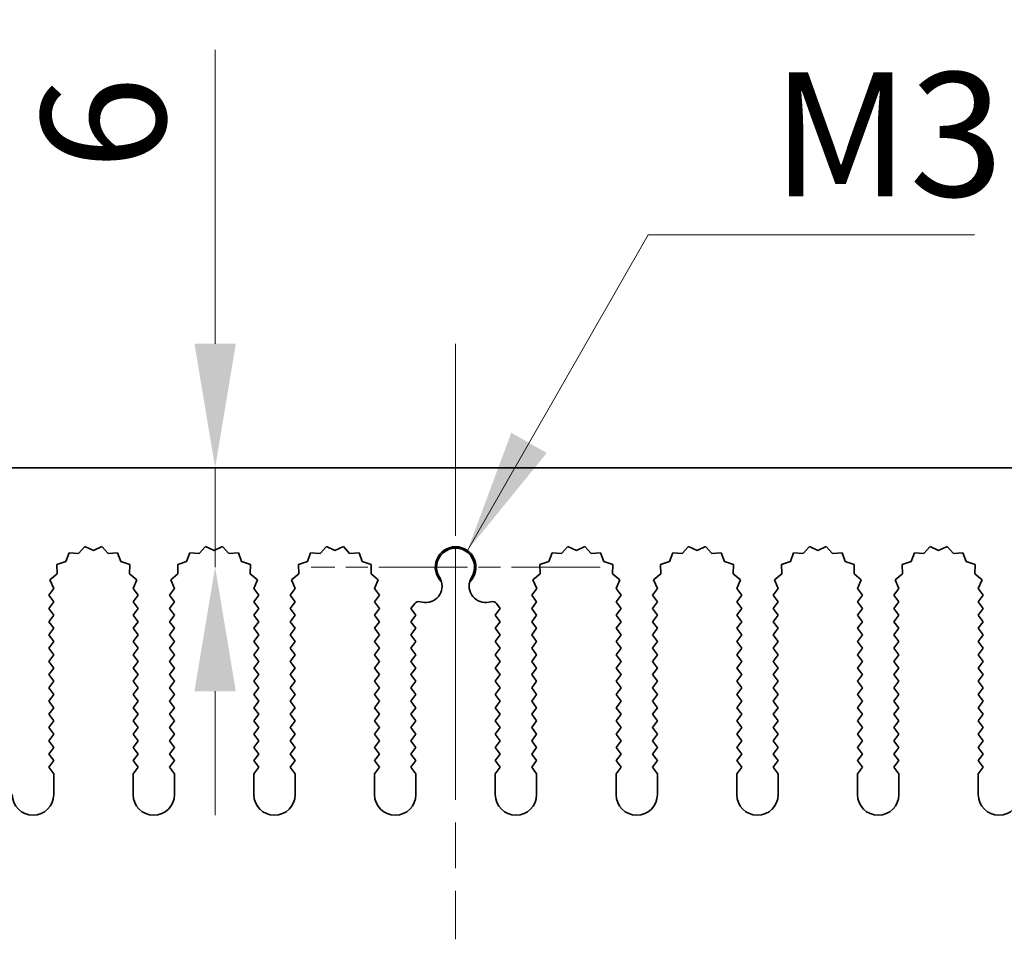
# Model space of a CAD drawing. Units: millimetres. Extents: x 0 to 7664, y 0 to 1405.
# Drawn here: x 3684 to 3743, y 732 to 787 of the extents above; entities that cross this region are included whole.
import ezdxf

# ---------------------------------------------------------------- set-up
doc = ezdxf.new("R2010")
doc.units = ezdxf.units.MM
doc.header["$LTSCALE"] = 3.5
doc.linetypes.add('CHAIN', pattern=[0.3543, 0.2362, -0.0295, 0.0591, -0.0295])
doc.layers.get('Defpoints').update_dxf_attribs({"lineweight": 25})
for name, color, linetype, lineweight in [('Center Mark (ISO)', 131, 'Continuous', 18), ('Centerline (ISO)', 131, 'Continuous', 18), ('Dimension (ISO)', 7, 'Continuous', 18), ('Dimension (ISO) @ 1', 7, 'Continuous', 18), ('Symbol (ISO)', 7, 'Continuous', 18), ('Symbol (ISO) @ 1', 7, 'Continuous', 18), ('Visible (ISO)', 7, 'Continuous', 35)]:
    doc.layers.add(name, color=color, linetype=linetype, lineweight=lineweight)
doc.styles.add('Note Text (TK)', font='MS PGothic.ttf')
doc.dimstyles.new('Default - Method 1b (TK)', dxfattribs={"dimscale": 3.5, "dimtxt": 2.5, "dimasz": 2.5, "dimexe": 1, "dimexo": 1.5, "dimgap": 1, "dimtad": 1, "dimtoh": 1, "dimrnd": 1e-08, "dimdsep": 46, "dimtxsty": 'Note Text (TK)', "dimcen": 0.09, "dimdle": 5, "dimclrd": 100, "dimclre": 100, "dimclrt": 7, "dimadec": 1, "dimazin": 1, "dimtfac": 1, "dimtmove": 0, "dimatfit": 3, "dimfxl": 1, "dimtolj": 1, "dimlwd": -1, "dimlwe": -1, "dimarcsym": 0})
doc.dimstyles.new('Default - Method 1b (TK)$7', dxfattribs={"dimscale": 3.5, "dimtxt": 2.5, "dimasz": 2.5, "dimexe": 1, "dimexo": 1.5, "dimgap": 1, "dimtad": 1, "dimtoh": 1, "dimrnd": 1e-08, "dimdsep": 46, "dimtxsty": 'Note Text (TK)', "dimcen": 0.09, "dimdle": 5, "dimclrd": 100, "dimclre": 100, "dimclrt": 7, "dimadec": 1, "dimazin": 1, "dimtfac": 1, "dimtmove": 0, "dimatfit": 3, "dimfxl": 1, "dimtolj": 1, "dimlwd": -1, "dimlwe": -1, "dimarcsym": 0})

# ---------------------------------------------------------------- blocks, each defined once
blk = doc.blocks.new('*D45')
at = {"layer": 'Defpoints', "color": 0}
for p in [(3695.465, 760.316), (3695.465, 760.316), (3710.004, 754.316)]:
    blk.add_point(p, dxfattribs=at)
at = {"layer": 'Dimension (ISO)', "color": 100}
for p, q in [((3695.465, 767.816), (3695.465, 785.578)), ((3695.465, 754.316), (3695.465, 760.316)), ((3695.465, 746.816), (3695.465, 739.316))]:
    blk.add_line(p, q, dxfattribs=at)
for points in [[(3694.215, 767.816), (3696.715, 767.816), (3695.465, 760.316)], [(3694.215, 746.816), (3696.715, 746.816), (3695.465, 754.316)]]:
    blk.add_solid(points, dxfattribs=at)
at = {"layer": 'Dimension (ISO)', "color": 7, "insert": (3688.715, 778.316), "char_height": 7.5, "attachment_point": 4, "rotation": 90, "style": 'Note Text (TK)'}
blk.add_mtext('\\A1;6', dxfattribs=at)
blk = doc.blocks.new('_DotSmall')
at = {"color": 0, "linetype": 'ByBlock', "const_width": 0.5}
blk.add_lwpolyline([(-0.0625, 0, 1), (0.0625, 0, 1)], format="xyb", close=True, dxfattribs=at)
blk = doc.blocks.new('*D50')
at = {"layer": 'Defpoints', "color": 0}
for p in [(3800.004, 796.316), (3620.004, 760.316), (3800.004, 760.316)]:
    blk.add_point(p, dxfattribs=at)
at = {"layer": 'Dimension (ISO)', "color": 100}
for p, q in [((3620.004, 764.816), (3620.004, 799.316)), ((3800.004, 764.816), (3800.004, 799.316)), ((3620.004, 796.316), (3800.004, 796.316))]:
    blk.add_line(p, q, dxfattribs=at)
at = {"layer": 'Dimension (ISO)', "color": 100, "xscale": 7.5, "yscale": 7.5, "zscale": 7.5, "rotation": 180}
blk.add_blockref('_DotSmall', (3620.004, 796.316), dxfattribs=at)
at = {"layer": 'Dimension (ISO)', "color": 100, "xscale": 7.5, "yscale": 7.5, "zscale": 7.5}
blk.add_blockref('_DotSmall', (3800.004, 796.316), dxfattribs=at)
at = {"layer": 'Dimension (ISO)', "color": 7, "insert": (3702.619, 803.066), "char_height": 7.5, "attachment_point": 4, "style": 'Note Text (TK)'}
blk.add_mtext('\\A1;180', dxfattribs=at)

msp = doc.modelspace()

# ---------------------------------------------------------------- linework, layer by layer
at = {"layer": 'Center Mark (ISO)', "linetype": 'CHAIN', "ltscale": 6.011347}
msp.add_line((3710.0038, 763.046), (3710.0038, 746.8165), dxfattribs=at)
at = {"layer": 'Center Mark (ISO)', "linetype": 'CHAIN', "ltscale": 6.466757}
msp.add_line((3718.7333, 754.3165), (3701.2743, 754.3165), dxfattribs=at)
at = {"layer": 'Centerline (ISO)', "linetype": 'CHAIN', "ltscale": 13.334389}
msp.add_line((3710.0038, 767.8165), (3710.0038, 731.8165), dxfattribs=at)
at = {"layer": 'Visible (ISO)'}
for p, q in [((3620.0038, 760.3165), (3800.0038, 760.3165)), ((3687.5913, 755.5674), (3687.2092, 755.1435)), ((3688.1038, 755.3165), (3687.5913, 755.5674)), ((3688.6164, 755.5674), (3688.1038, 755.3165)), ((3688.9984, 755.1435), (3688.6164, 755.5674)), ((3694.8913, 755.5674), (3694.5092, 755.1435)), ((3695.4038, 755.3165), (3694.8913, 755.5674)), ((3695.9164, 755.5674), (3695.4038, 755.3165)), ((3696.2984, 755.1435), (3695.9164, 755.5674)), ((3702.1913, 755.5674), (3701.8092, 755.1435)), ((3702.7038, 755.3165), (3702.1913, 755.5674)), ((3703.2164, 755.5674), (3702.7038, 755.3165)), ((3703.5984, 755.1435), (3703.2164, 755.5674)), ((3716.7913, 755.5674), (3716.4092, 755.1435)), ((3717.3038, 755.3165), (3716.7913, 755.5674)), ((3717.8164, 755.5674), (3717.3038, 755.3165)), ((3718.1984, 755.1435), (3717.8164, 755.5674)), ((3724.0913, 755.5674), (3723.7092, 755.1435)), ((3724.6038, 755.3165), (3724.0913, 755.5674)), ((3725.1164, 755.5674), (3724.6038, 755.3165)), ((3725.4984, 755.1435), (3725.1164, 755.5674)), ((3731.3913, 755.5674), (3731.0092, 755.1435)), ((3731.9038, 755.3165), (3731.3913, 755.5674)), ((3732.4164, 755.5674), (3731.9038, 755.3165)), ((3732.7984, 755.1435), (3732.4164, 755.5674)), ((3738.6913, 755.5674), (3738.3092, 755.1435)), ((3739.2038, 755.3165), (3738.6913, 755.5674)), ((3739.7164, 755.5674), (3739.2038, 755.3165)), ((3740.0984, 755.1435), (3739.7164, 755.5674)), ((3686.6401, 755.1853), (3686.4436, 754.6496)), ((3687.2092, 755.1435), (3686.6401, 755.1853)), ((3689.5676, 755.1853), (3688.9984, 755.1435)), ((3689.7641, 754.6496), (3689.5676, 755.1853)), ((3693.9401, 755.1853), (3693.7436, 754.6496)), ((3694.5092, 755.1435), (3693.9401, 755.1853)), ((3696.8676, 755.1853), (3696.2984, 755.1435)), ((3697.0641, 754.6496), (3696.8676, 755.1853)), ((3701.2401, 755.1853), (3701.0436, 754.6496)), ((3701.8092, 755.1435), (3701.2401, 755.1853)), ((3704.1676, 755.1853), (3703.5984, 755.1435)), ((3704.3641, 754.6496), (3704.1676, 755.1853)), ((3715.8401, 755.1853), (3715.6436, 754.6496)), ((3716.4092, 755.1435), (3715.8401, 755.1853)), ((3718.7676, 755.1853), (3718.1984, 755.1435)), ((3718.9641, 754.6496), (3718.7676, 755.1853)), ((3723.1401, 755.1853), (3722.9436, 754.6496)), ((3723.7092, 755.1435), (3723.1401, 755.1853)), ((3726.0676, 755.1853), (3725.4984, 755.1435)), ((3726.2641, 754.6496), (3726.0676, 755.1853)), ((3730.4401, 755.1853), (3730.2436, 754.6496)), ((3731.0092, 755.1435), (3730.4401, 755.1853)), ((3733.3676, 755.1853), (3732.7984, 755.1435)), ((3733.5641, 754.6496), (3733.3676, 755.1853)), ((3737.7401, 755.1853), (3737.5436, 754.6496)), ((3738.3092, 755.1435), (3737.7401, 755.1853)), ((3740.6676, 755.1853), (3740.0984, 755.1435)), ((3740.8641, 754.6496), (3740.6676, 755.1853)), ((3686.4436, 754.6496), (3685.8999, 754.4762)), ((3685.8999, 754.4762), (3685.9172, 753.9058)), ((3690.3078, 754.4762), (3689.7641, 754.6496)), ((3690.2904, 753.9058), (3690.3078, 754.4762)), ((3693.7436, 754.6496), (3693.1999, 754.4762)), ((3693.1999, 754.4762), (3693.2172, 753.9058)), ((3697.6078, 754.4762), (3697.0641, 754.6496)), ((3697.5904, 753.9058), (3697.6078, 754.4762)), ((3701.0436, 754.6496), (3700.4999, 754.4762)), ((3700.4999, 754.4762), (3700.5172, 753.9058)), ((3704.9078, 754.4762), (3704.3641, 754.6496)), ((3704.8904, 753.9058), (3704.9078, 754.4762)), ((3715.6436, 754.6496), (3715.0999, 754.4762)), ((3715.0999, 754.4762), (3715.1172, 753.9058)), ((3719.5078, 754.4762), (3718.9641, 754.6496)), ((3719.4904, 753.9058), (3719.5078, 754.4762)), ((3722.9436, 754.6496), (3722.3999, 754.4762)), ((3722.3999, 754.4762), (3722.4172, 753.9058)), ((3726.8078, 754.4762), (3726.2641, 754.6496)), ((3726.7904, 753.9058), (3726.8078, 754.4762)), ((3730.2436, 754.6496), (3729.6999, 754.4762)), ((3729.6999, 754.4762), (3729.7172, 753.9058)), ((3734.1078, 754.4762), (3733.5641, 754.6496)), ((3734.0904, 753.9058), (3734.1078, 754.4762)), ((3737.5436, 754.6496), (3736.9999, 754.4762)), ((3736.9999, 754.4762), (3737.0172, 753.9058)), ((3741.4078, 754.4762), (3740.8641, 754.6496)), ((3741.3904, 753.9058), (3741.4078, 754.4762)), ((3685.9172, 753.9058), (3685.4773, 753.5423)), ((3690.7303, 753.5423), (3690.2904, 753.9058)), ((3693.2172, 753.9058), (3692.7773, 753.5423)), ((3698.0303, 753.5423), (3697.5904, 753.9058)), ((3700.5172, 753.9058), (3700.0773, 753.5423)), ((3705.3303, 753.5423), (3704.8904, 753.9058)), ((3715.1172, 753.9058), (3714.6773, 753.5423)), ((3719.9303, 753.5423), (3719.4904, 753.9058)), ((3722.4172, 753.9058), (3721.9773, 753.5423)), ((3727.2303, 753.5423), (3726.7904, 753.9058)), ((3729.7172, 753.9058), (3729.2773, 753.5423)), ((3734.5303, 753.5423), (3734.0904, 753.9058)), ((3737.0172, 753.9058), (3736.5773, 753.5423)), ((3741.8303, 753.5423), (3741.3904, 753.9058)), ((3685.4773, 753.5423), (3685.706, 753.0194)), ((3690.5016, 753.0194), (3690.7303, 753.5423)), ((3692.7773, 753.5423), (3693.006, 753.0194)), ((3697.8016, 753.0194), (3698.0303, 753.5423)), ((3700.0773, 753.5423), (3700.306, 753.0194)), ((3705.1016, 753.0194), (3705.3303, 753.5423)), ((3714.6773, 753.5423), (3714.906, 753.0194)), ((3719.7016, 753.0194), (3719.9303, 753.5423)), ((3721.9773, 753.5423), (3722.206, 753.0194)), ((3727.0016, 753.0194), (3727.2303, 753.5423)), ((3729.2773, 753.5423), (3729.506, 753.0194)), ((3734.3016, 753.0194), (3734.5303, 753.5423)), ((3736.5773, 753.5423), (3736.806, 753.0194)), ((3741.6016, 753.0194), (3741.8303, 753.5423)), ((3685.706, 753.0194), (3685.4038, 752.6165)), ((3685.4038, 752.6165), (3685.7038, 752.2165)), ((3690.8038, 752.6165), (3690.5016, 753.0194)), ((3690.5038, 752.2165), (3690.8038, 752.6165)), ((3693.006, 753.0194), (3692.7038, 752.6165)), ((3692.7038, 752.6165), (3693.0038, 752.2165)), ((3698.1038, 752.6165), (3697.8016, 753.0194)), ((3697.8038, 752.2165), (3698.1038, 752.6165)), ((3700.306, 753.0194), (3700.0038, 752.6165)), ((3700.0038, 752.6165), (3700.3038, 752.2165)), ((3705.4038, 752.6165), (3705.1016, 753.0194)), ((3705.1038, 752.2165), (3705.4038, 752.6165)), ((3714.906, 753.0194), (3714.6038, 752.6165)), ((3714.6038, 752.6165), (3714.9038, 752.2165)), ((3720.0038, 752.6165), (3719.7016, 753.0194)), ((3719.7038, 752.2165), (3720.0038, 752.6165)), ((3722.206, 753.0194), (3721.9038, 752.6165)), ((3721.9038, 752.6165), (3722.2038, 752.2165)), ((3727.3038, 752.6165), (3727.0016, 753.0194)), ((3727.0038, 752.2165), (3727.3038, 752.6165)), ((3729.506, 753.0194), (3729.2038, 752.6165)), ((3729.2038, 752.6165), (3729.5038, 752.2165)), ((3734.6038, 752.6165), (3734.3016, 753.0194)), ((3734.3038, 752.2165), (3734.6038, 752.6165)), ((3736.806, 753.0194), (3736.5038, 752.6165)), ((3736.5038, 752.6165), (3736.8038, 752.2165)), ((3741.9038, 752.6165), (3741.6016, 753.0194)), ((3741.6038, 752.2165), (3741.9038, 752.6165)), ((3685.7038, 752.2165), (3685.4038, 751.8165)), ((3690.8038, 751.8165), (3690.5038, 752.2165)), ((3693.0038, 752.2165), (3692.7038, 751.8165)), ((3698.1038, 751.8165), (3697.8038, 752.2165)), ((3700.3038, 752.2165), (3700.0038, 751.8165)), ((3705.4038, 751.8165), (3705.1038, 752.2165)), ((3707.5301, 752.1182), (3707.3038, 751.8165)), ((3712.7038, 751.8165), (3712.4776, 752.1182)), ((3714.9038, 752.2165), (3714.6038, 751.8165)), ((3720.0038, 751.8165), (3719.7038, 752.2165)), ((3722.2038, 752.2165), (3721.9038, 751.8165)), ((3727.3038, 751.8165), (3727.0038, 752.2165)), ((3729.5038, 752.2165), (3729.2038, 751.8165)), ((3734.6038, 751.8165), (3734.3038, 752.2165)), ((3736.8038, 752.2165), (3736.5038, 751.8165)), ((3741.9038, 751.8165), (3741.6038, 752.2165)), ((3685.4038, 751.8165), (3685.7038, 751.4165)), ((3685.7038, 751.4165), (3685.4038, 751.0165)), ((3690.5038, 751.4165), (3690.8038, 751.8165)), ((3690.8038, 751.0165), (3690.5038, 751.4165)), ((3692.7038, 751.8165), (3693.0038, 751.4165)), ((3693.0038, 751.4165), (3692.7038, 751.0165)), ((3697.8038, 751.4165), (3698.1038, 751.8165)), ((3698.1038, 751.0165), (3697.8038, 751.4165)), ((3700.0038, 751.8165), (3700.3038, 751.4165)), ((3700.3038, 751.4165), (3700.0038, 751.0165)), ((3705.1038, 751.4165), (3705.4038, 751.8165)), ((3705.4038, 751.0165), (3705.1038, 751.4165)), ((3707.3038, 751.8165), (3707.6038, 751.4165)), ((3707.6038, 751.4165), (3707.3038, 751.0165)), ((3712.4038, 751.4165), (3712.7038, 751.8165)), ((3712.7038, 751.0165), (3712.4038, 751.4165)), ((3714.6038, 751.8165), (3714.9038, 751.4165)), ((3714.9038, 751.4165), (3714.6038, 751.0165)), ((3719.7038, 751.4165), (3720.0038, 751.8165)), ((3720.0038, 751.0165), (3719.7038, 751.4165)), ((3721.9038, 751.8165), (3722.2038, 751.4165)), ((3722.2038, 751.4165), (3721.9038, 751.0165)), ((3727.0038, 751.4165), (3727.3038, 751.8165)), ((3727.3038, 751.0165), (3727.0038, 751.4165)), ((3729.2038, 751.8165), (3729.5038, 751.4165)), ((3729.5038, 751.4165), (3729.2038, 751.0165)), ((3734.3038, 751.4165), (3734.6038, 751.8165)), ((3734.6038, 751.0165), (3734.3038, 751.4165)), ((3736.5038, 751.8165), (3736.8038, 751.4165)), ((3736.8038, 751.4165), (3736.5038, 751.0165)), ((3741.6038, 751.4165), (3741.9038, 751.8165)), ((3741.9038, 751.0165), (3741.6038, 751.4165)), ((3685.4038, 751.0165), (3685.7038, 750.6165)), ((3690.5038, 750.6165), (3690.8038, 751.0165)), ((3692.7038, 751.0165), (3693.0038, 750.6165)), ((3697.8038, 750.6165), (3698.1038, 751.0165)), ((3700.0038, 751.0165), (3700.3038, 750.6165)), ((3705.1038, 750.6165), (3705.4038, 751.0165)), ((3707.3038, 751.0165), (3707.6038, 750.6165)), ((3712.4038, 750.6165), (3712.7038, 751.0165)), ((3714.6038, 751.0165), (3714.9038, 750.6165)), ((3719.7038, 750.6165), (3720.0038, 751.0165)), ((3721.9038, 751.0165), (3722.2038, 750.6165)), ((3727.0038, 750.6165), (3727.3038, 751.0165)), ((3729.2038, 751.0165), (3729.5038, 750.6165)), ((3734.3038, 750.6165), (3734.6038, 751.0165)), ((3736.5038, 751.0165), (3736.8038, 750.6165)), ((3741.6038, 750.6165), (3741.9038, 751.0165)), ((3685.7038, 750.6165), (3685.4038, 750.2165)), ((3685.4038, 750.2165), (3685.7038, 749.8165)), ((3690.8038, 750.2165), (3690.5038, 750.6165)), ((3690.5038, 749.8165), (3690.8038, 750.2165)), ((3693.0038, 750.6165), (3692.7038, 750.2165)), ((3692.7038, 750.2165), (3693.0038, 749.8165)), ((3698.1038, 750.2165), (3697.8038, 750.6165)), ((3697.8038, 749.8165), (3698.1038, 750.2165)), ((3700.3038, 750.6165), (3700.0038, 750.2165)), ((3700.0038, 750.2165), (3700.3038, 749.8165)), ((3705.4038, 750.2165), (3705.1038, 750.6165)), ((3705.1038, 749.8165), (3705.4038, 750.2165)), ((3707.6038, 750.6165), (3707.3038, 750.2165)), ((3707.3038, 750.2165), (3707.6038, 749.8165)), ((3712.7038, 750.2165), (3712.4038, 750.6165)), ((3712.4038, 749.8165), (3712.7038, 750.2165)), ((3714.9038, 750.6165), (3714.6038, 750.2165)), ((3714.6038, 750.2165), (3714.9038, 749.8165)), ((3720.0038, 750.2165), (3719.7038, 750.6165)), ((3719.7038, 749.8165), (3720.0038, 750.2165)), ((3722.2038, 750.6165), (3721.9038, 750.2165)), ((3721.9038, 750.2165), (3722.2038, 749.8165)), ((3727.3038, 750.2165), (3727.0038, 750.6165)), ((3727.0038, 749.8165), (3727.3038, 750.2165)), ((3729.5038, 750.6165), (3729.2038, 750.2165)), ((3729.2038, 750.2165), (3729.5038, 749.8165)), ((3734.6038, 750.2165), (3734.3038, 750.6165)), ((3734.3038, 749.8165), (3734.6038, 750.2165)), ((3736.8038, 750.6165), (3736.5038, 750.2165)), ((3736.5038, 750.2165), (3736.8038, 749.8165)), ((3741.9038, 750.2165), (3741.6038, 750.6165)), ((3741.6038, 749.8165), (3741.9038, 750.2165)), ((3685.7038, 749.8165), (3685.4038, 749.4165)), ((3690.8038, 749.4165), (3690.5038, 749.8165)), ((3693.0038, 749.8165), (3692.7038, 749.4165)), ((3698.1038, 749.4165), (3697.8038, 749.8165)), ((3700.3038, 749.8165), (3700.0038, 749.4165)), ((3705.4038, 749.4165), (3705.1038, 749.8165)), ((3707.6038, 749.8165), (3707.3038, 749.4165)), ((3712.7038, 749.4165), (3712.4038, 749.8165)), ((3714.9038, 749.8165), (3714.6038, 749.4165)), ((3720.0038, 749.4165), (3719.7038, 749.8165)), ((3722.2038, 749.8165), (3721.9038, 749.4165)), ((3727.3038, 749.4165), (3727.0038, 749.8165)), ((3729.5038, 749.8165), (3729.2038, 749.4165)), ((3734.6038, 749.4165), (3734.3038, 749.8165)), ((3736.8038, 749.8165), (3736.5038, 749.4165)), ((3741.9038, 749.4165), (3741.6038, 749.8165)), ((3685.4038, 749.4165), (3685.7038, 749.0165)), ((3685.7038, 749.0165), (3685.4038, 748.6165)), ((3690.5038, 749.0165), (3690.8038, 749.4165)), ((3690.8038, 748.6165), (3690.5038, 749.0165)), ((3692.7038, 749.4165), (3693.0038, 749.0165)), ((3693.0038, 749.0165), (3692.7038, 748.6165)), ((3697.8038, 749.0165), (3698.1038, 749.4165)), ((3698.1038, 748.6165), (3697.8038, 749.0165)), ((3700.0038, 749.4165), (3700.3038, 749.0165)), ((3700.3038, 749.0165), (3700.0038, 748.6165)), ((3705.1038, 749.0165), (3705.4038, 749.4165)), ((3705.4038, 748.6165), (3705.1038, 749.0165)), ((3707.3038, 749.4165), (3707.6038, 749.0165)), ((3707.6038, 749.0165), (3707.3038, 748.6165)), ((3712.4038, 749.0165), (3712.7038, 749.4165)), ((3712.7038, 748.6165), (3712.4038, 749.0165)), ((3714.6038, 749.4165), (3714.9038, 749.0165)), ((3714.9038, 749.0165), (3714.6038, 748.6165)), ((3719.7038, 749.0165), (3720.0038, 749.4165)), ((3720.0038, 748.6165), (3719.7038, 749.0165)), ((3721.9038, 749.4165), (3722.2038, 749.0165)), ((3722.2038, 749.0165), (3721.9038, 748.6165)), ((3727.0038, 749.0165), (3727.3038, 749.4165)), ((3727.3038, 748.6165), (3727.0038, 749.0165)), ((3729.2038, 749.4165), (3729.5038, 749.0165)), ((3729.5038, 749.0165), (3729.2038, 748.6165)), ((3734.3038, 749.0165), (3734.6038, 749.4165)), ((3734.6038, 748.6165), (3734.3038, 749.0165)), ((3736.5038, 749.4165), (3736.8038, 749.0165)), ((3736.8038, 749.0165), (3736.5038, 748.6165)), ((3741.6038, 749.0165), (3741.9038, 749.4165)), ((3741.9038, 748.6165), (3741.6038, 749.0165)), ((3685.4038, 748.6165), (3685.7038, 748.2165)), ((3690.5038, 748.2165), (3690.8038, 748.6165)), ((3692.7038, 748.6165), (3693.0038, 748.2165)), ((3697.8038, 748.2165), (3698.1038, 748.6165)), ((3700.0038, 748.6165), (3700.3038, 748.2165)), ((3705.1038, 748.2165), (3705.4038, 748.6165)), ((3707.3038, 748.6165), (3707.6038, 748.2165)), ((3712.4038, 748.2165), (3712.7038, 748.6165)), ((3714.6038, 748.6165), (3714.9038, 748.2165)), ((3719.7038, 748.2165), (3720.0038, 748.6165)), ((3721.9038, 748.6165), (3722.2038, 748.2165)), ((3727.0038, 748.2165), (3727.3038, 748.6165)), ((3729.2038, 748.6165), (3729.5038, 748.2165)), ((3734.3038, 748.2165), (3734.6038, 748.6165)), ((3736.5038, 748.6165), (3736.8038, 748.2165)), ((3741.6038, 748.2165), (3741.9038, 748.6165)), ((3685.7038, 748.2165), (3685.4038, 747.8165)), ((3685.4038, 747.8165), (3685.7038, 747.4165)), ((3690.8038, 747.8165), (3690.5038, 748.2165)), ((3690.5038, 747.4165), (3690.8038, 747.8165)), ((3693.0038, 748.2165), (3692.7038, 747.8165)), ((3692.7038, 747.8165), (3693.0038, 747.4165)), ((3698.1038, 747.8165), (3697.8038, 748.2165)), ((3697.8038, 747.4165), (3698.1038, 747.8165)), ((3700.3038, 748.2165), (3700.0038, 747.8165)), ((3700.0038, 747.8165), (3700.3038, 747.4165)), ((3705.4038, 747.8165), (3705.1038, 748.2165)), ((3705.1038, 747.4165), (3705.4038, 747.8165)), ((3707.6038, 748.2165), (3707.3038, 747.8165)), ((3707.3038, 747.8165), (3707.6038, 747.4165)), ((3712.7038, 747.8165), (3712.4038, 748.2165)), ((3712.4038, 747.4165), (3712.7038, 747.8165)), ((3714.9038, 748.2165), (3714.6038, 747.8165)), ((3714.6038, 747.8165), (3714.9038, 747.4165)), ((3720.0038, 747.8165), (3719.7038, 748.2165)), ((3719.7038, 747.4165), (3720.0038, 747.8165)), ((3722.2038, 748.2165), (3721.9038, 747.8165)), ((3721.9038, 747.8165), (3722.2038, 747.4165)), ((3727.3038, 747.8165), (3727.0038, 748.2165)), ((3727.0038, 747.4165), (3727.3038, 747.8165)), ((3729.5038, 748.2165), (3729.2038, 747.8165)), ((3729.2038, 747.8165), (3729.5038, 747.4165)), ((3734.6038, 747.8165), (3734.3038, 748.2165)), ((3734.3038, 747.4165), (3734.6038, 747.8165)), ((3736.8038, 748.2165), (3736.5038, 747.8165)), ((3736.5038, 747.8165), (3736.8038, 747.4165)), ((3741.9038, 747.8165), (3741.6038, 748.2165)), ((3741.6038, 747.4165), (3741.9038, 747.8165)), ((3685.7038, 747.4165), (3685.4038, 747.0165)), ((3690.8038, 747.0165), (3690.5038, 747.4165)), ((3693.0038, 747.4165), (3692.7038, 747.0165)), ((3698.1038, 747.0165), (3697.8038, 747.4165)), ((3700.3038, 747.4165), (3700.0038, 747.0165)), ((3705.4038, 747.0165), (3705.1038, 747.4165)), ((3707.6038, 747.4165), (3707.3038, 747.0165)), ((3712.7038, 747.0165), (3712.4038, 747.4165)), ((3714.9038, 747.4165), (3714.6038, 747.0165)), ((3720.0038, 747.0165), (3719.7038, 747.4165)), ((3722.2038, 747.4165), (3721.9038, 747.0165)), ((3727.3038, 747.0165), (3727.0038, 747.4165)), ((3729.5038, 747.4165), (3729.2038, 747.0165)), ((3734.6038, 747.0165), (3734.3038, 747.4165)), ((3736.8038, 747.4165), (3736.5038, 747.0165)), ((3741.9038, 747.0165), (3741.6038, 747.4165)), ((3685.4038, 747.0165), (3685.7038, 746.6165)), ((3685.7038, 746.6165), (3685.4038, 746.2165)), ((3690.5038, 746.6165), (3690.8038, 747.0165)), ((3690.8038, 746.2165), (3690.5038, 746.6165)), ((3692.7038, 747.0165), (3693.0038, 746.6165)), ((3693.0038, 746.6165), (3692.7038, 746.2165)), ((3697.8038, 746.6165), (3698.1038, 747.0165)), ((3698.1038, 746.2165), (3697.8038, 746.6165)), ((3700.0038, 747.0165), (3700.3038, 746.6165)), ((3700.3038, 746.6165), (3700.0038, 746.2165)), ((3705.1038, 746.6165), (3705.4038, 747.0165)), ((3705.4038, 746.2165), (3705.1038, 746.6165)), ((3707.3038, 747.0165), (3707.6038, 746.6165)), ((3707.6038, 746.6165), (3707.3038, 746.2165)), ((3712.4038, 746.6165), (3712.7038, 747.0165)), ((3712.7038, 746.2165), (3712.4038, 746.6165)), ((3714.6038, 747.0165), (3714.9038, 746.6165)), ((3714.9038, 746.6165), (3714.6038, 746.2165)), ((3719.7038, 746.6165), (3720.0038, 747.0165)), ((3720.0038, 746.2165), (3719.7038, 746.6165)), ((3721.9038, 747.0165), (3722.2038, 746.6165)), ((3722.2038, 746.6165), (3721.9038, 746.2165)), ((3727.0038, 746.6165), (3727.3038, 747.0165)), ((3727.3038, 746.2165), (3727.0038, 746.6165)), ((3729.2038, 747.0165), (3729.5038, 746.6165)), ((3729.5038, 746.6165), (3729.2038, 746.2165)), ((3734.3038, 746.6165), (3734.6038, 747.0165)), ((3734.6038, 746.2165), (3734.3038, 746.6165)), ((3736.5038, 747.0165), (3736.8038, 746.6165)), ((3736.8038, 746.6165), (3736.5038, 746.2165)), ((3741.6038, 746.6165), (3741.9038, 747.0165)), ((3741.9038, 746.2165), (3741.6038, 746.6165)), ((3685.4038, 746.2165), (3685.7038, 745.8165)), ((3690.5038, 745.8165), (3690.8038, 746.2165)), ((3692.7038, 746.2165), (3693.0038, 745.8165)), ((3697.8038, 745.8165), (3698.1038, 746.2165)), ((3700.0038, 746.2165), (3700.3038, 745.8165)), ((3705.1038, 745.8165), (3705.4038, 746.2165)), ((3707.3038, 746.2165), (3707.6038, 745.8165)), ((3712.4038, 745.8165), (3712.7038, 746.2165)), ((3714.6038, 746.2165), (3714.9038, 745.8165)), ((3719.7038, 745.8165), (3720.0038, 746.2165)), ((3721.9038, 746.2165), (3722.2038, 745.8165)), ((3727.0038, 745.8165), (3727.3038, 746.2165)), ((3729.2038, 746.2165), (3729.5038, 745.8165)), ((3734.3038, 745.8165), (3734.6038, 746.2165)), ((3736.5038, 746.2165), (3736.8038, 745.8165)), ((3741.6038, 745.8165), (3741.9038, 746.2165)), ((3685.7038, 745.8165), (3685.4038, 745.4165)), ((3685.4038, 745.4165), (3685.7038, 745.0165)), ((3690.8038, 745.4165), (3690.5038, 745.8165)), ((3690.5038, 745.0165), (3690.8038, 745.4165)), ((3693.0038, 745.8165), (3692.7038, 745.4165)), ((3692.7038, 745.4165), (3693.0038, 745.0165)), ((3698.1038, 745.4165), (3697.8038, 745.8165)), ((3697.8038, 745.0165), (3698.1038, 745.4165)), ((3700.3038, 745.8165), (3700.0038, 745.4165)), ((3700.0038, 745.4165), (3700.3038, 745.0165)), ((3705.4038, 745.4165), (3705.1038, 745.8165)), ((3705.1038, 745.0165), (3705.4038, 745.4165)), ((3707.6038, 745.8165), (3707.3038, 745.4165)), ((3707.3038, 745.4165), (3707.6038, 745.0165)), ((3712.7038, 745.4165), (3712.4038, 745.8165)), ((3712.4038, 745.0165), (3712.7038, 745.4165)), ((3714.9038, 745.8165), (3714.6038, 745.4165)), ((3714.6038, 745.4165), (3714.9038, 745.0165)), ((3720.0038, 745.4165), (3719.7038, 745.8165)), ((3719.7038, 745.0165), (3720.0038, 745.4165)), ((3722.2038, 745.8165), (3721.9038, 745.4165)), ((3721.9038, 745.4165), (3722.2038, 745.0165)), ((3727.3038, 745.4165), (3727.0038, 745.8165)), ((3727.0038, 745.0165), (3727.3038, 745.4165)), ((3729.5038, 745.8165), (3729.2038, 745.4165)), ((3729.2038, 745.4165), (3729.5038, 745.0165)), ((3734.6038, 745.4165), (3734.3038, 745.8165)), ((3734.3038, 745.0165), (3734.6038, 745.4165)), ((3736.8038, 745.8165), (3736.5038, 745.4165)), ((3736.5038, 745.4165), (3736.8038, 745.0165)), ((3741.9038, 745.4165), (3741.6038, 745.8165)), ((3741.6038, 745.0165), (3741.9038, 745.4165)), ((3685.7038, 745.0165), (3685.4038, 744.6165)), ((3690.8038, 744.6165), (3690.5038, 745.0165)), ((3693.0038, 745.0165), (3692.7038, 744.6165)), ((3698.1038, 744.6165), (3697.8038, 745.0165)), ((3700.3038, 745.0165), (3700.0038, 744.6165)), ((3705.4038, 744.6165), (3705.1038, 745.0165)), ((3707.6038, 745.0165), (3707.3038, 744.6165)), ((3712.7038, 744.6165), (3712.4038, 745.0165)), ((3714.9038, 745.0165), (3714.6038, 744.6165)), ((3720.0038, 744.6165), (3719.7038, 745.0165)), ((3722.2038, 745.0165), (3721.9038, 744.6165)), ((3727.3038, 744.6165), (3727.0038, 745.0165)), ((3729.5038, 745.0165), (3729.2038, 744.6165)), ((3734.6038, 744.6165), (3734.3038, 745.0165)), ((3736.8038, 745.0165), (3736.5038, 744.6165)), ((3741.9038, 744.6165), (3741.6038, 745.0165)), ((3685.4038, 744.6165), (3685.7038, 744.2165)), ((3685.7038, 744.2165), (3685.4038, 743.8165)), ((3690.5038, 744.2165), (3690.8038, 744.6165)), ((3690.8038, 743.8165), (3690.5038, 744.2165)), ((3692.7038, 744.6165), (3693.0038, 744.2165)), ((3693.0038, 744.2165), (3692.7038, 743.8165)), ((3697.8038, 744.2165), (3698.1038, 744.6165)), ((3698.1038, 743.8165), (3697.8038, 744.2165)), ((3700.0038, 744.6165), (3700.3038, 744.2165)), ((3700.3038, 744.2165), (3700.0038, 743.8165)), ((3705.1038, 744.2165), (3705.4038, 744.6165)), ((3705.4038, 743.8165), (3705.1038, 744.2165)), ((3707.3038, 744.6165), (3707.6038, 744.2165)), ((3707.6038, 744.2165), (3707.3038, 743.8165)), ((3712.4038, 744.2165), (3712.7038, 744.6165)), ((3712.7038, 743.8165), (3712.4038, 744.2165)), ((3714.6038, 744.6165), (3714.9038, 744.2165)), ((3714.9038, 744.2165), (3714.6038, 743.8165)), ((3719.7038, 744.2165), (3720.0038, 744.6165)), ((3720.0038, 743.8165), (3719.7038, 744.2165)), ((3721.9038, 744.6165), (3722.2038, 744.2165)), ((3722.2038, 744.2165), (3721.9038, 743.8165)), ((3727.0038, 744.2165), (3727.3038, 744.6165)), ((3727.3038, 743.8165), (3727.0038, 744.2165)), ((3729.2038, 744.6165), (3729.5038, 744.2165)), ((3729.5038, 744.2165), (3729.2038, 743.8165)), ((3734.3038, 744.2165), (3734.6038, 744.6165)), ((3734.6038, 743.8165), (3734.3038, 744.2165)), ((3736.5038, 744.6165), (3736.8038, 744.2165)), ((3736.8038, 744.2165), (3736.5038, 743.8165)), ((3741.6038, 744.2165), (3741.9038, 744.6165)), ((3741.9038, 743.8165), (3741.6038, 744.2165)), ((3685.4038, 743.8165), (3685.7038, 743.4165)), ((3690.5038, 743.4165), (3690.8038, 743.8165)), ((3692.7038, 743.8165), (3693.0038, 743.4165)), ((3697.8038, 743.4165), (3698.1038, 743.8165)), ((3700.0038, 743.8165), (3700.3038, 743.4165)), ((3705.1038, 743.4165), (3705.4038, 743.8165)), ((3707.3038, 743.8165), (3707.6038, 743.4165)), ((3712.4038, 743.4165), (3712.7038, 743.8165)), ((3714.6038, 743.8165), (3714.9038, 743.4165)), ((3719.7038, 743.4165), (3720.0038, 743.8165)), ((3721.9038, 743.8165), (3722.2038, 743.4165)), ((3727.0038, 743.4165), (3727.3038, 743.8165)), ((3729.2038, 743.8165), (3729.5038, 743.4165)), ((3734.3038, 743.4165), (3734.6038, 743.8165)), ((3736.5038, 743.8165), (3736.8038, 743.4165)), ((3741.6038, 743.4165), (3741.9038, 743.8165)), ((3685.7038, 743.4165), (3685.4038, 743.0165)), ((3685.4038, 743.0165), (3685.7038, 742.6165)), ((3690.8038, 743.0165), (3690.5038, 743.4165)), ((3690.5038, 742.6165), (3690.8038, 743.0165)), ((3693.0038, 743.4165), (3692.7038, 743.0165)), ((3692.7038, 743.0165), (3693.0038, 742.6165)), ((3698.1038, 743.0165), (3697.8038, 743.4165)), ((3697.8038, 742.6165), (3698.1038, 743.0165)), ((3700.3038, 743.4165), (3700.0038, 743.0165)), ((3700.0038, 743.0165), (3700.3038, 742.6165)), ((3705.4038, 743.0165), (3705.1038, 743.4165)), ((3705.1038, 742.6165), (3705.4038, 743.0165)), ((3707.6038, 743.4165), (3707.3038, 743.0165)), ((3707.3038, 743.0165), (3707.6038, 742.6165)), ((3712.7038, 743.0165), (3712.4038, 743.4165)), ((3712.4038, 742.6165), (3712.7038, 743.0165)), ((3714.9038, 743.4165), (3714.6038, 743.0165)), ((3714.6038, 743.0165), (3714.9038, 742.6165)), ((3720.0038, 743.0165), (3719.7038, 743.4165)), ((3719.7038, 742.6165), (3720.0038, 743.0165)), ((3722.2038, 743.4165), (3721.9038, 743.0165)), ((3721.9038, 743.0165), (3722.2038, 742.6165)), ((3727.3038, 743.0165), (3727.0038, 743.4165)), ((3727.0038, 742.6165), (3727.3038, 743.0165)), ((3729.5038, 743.4165), (3729.2038, 743.0165)), ((3729.2038, 743.0165), (3729.5038, 742.6165)), ((3734.6038, 743.0165), (3734.3038, 743.4165)), ((3734.3038, 742.6165), (3734.6038, 743.0165)), ((3736.8038, 743.4165), (3736.5038, 743.0165)), ((3736.5038, 743.0165), (3736.8038, 742.6165)), ((3741.9038, 743.0165), (3741.6038, 743.4165)), ((3741.6038, 742.6165), (3741.9038, 743.0165)), ((3685.7038, 742.6165), (3685.4038, 742.2165)), ((3690.8038, 742.2165), (3690.5038, 742.6165)), ((3693.0038, 742.6165), (3692.7038, 742.2165)), ((3698.1038, 742.2165), (3697.8038, 742.6165)), ((3700.3038, 742.6165), (3700.0038, 742.2165)), ((3705.4038, 742.2165), (3705.1038, 742.6165)), ((3707.6038, 742.6165), (3707.3038, 742.2165)), ((3712.7038, 742.2165), (3712.4038, 742.6165)), ((3714.9038, 742.6165), (3714.6038, 742.2165)), ((3720.0038, 742.2165), (3719.7038, 742.6165)), ((3722.2038, 742.6165), (3721.9038, 742.2165)), ((3727.3038, 742.2165), (3727.0038, 742.6165)), ((3729.5038, 742.6165), (3729.2038, 742.2165)), ((3734.6038, 742.2165), (3734.3038, 742.6165)), ((3736.8038, 742.6165), (3736.5038, 742.2165)), ((3741.9038, 742.2165), (3741.6038, 742.6165)), ((3685.4038, 742.2165), (3685.7038, 741.8165)), ((3685.7038, 741.8165), (3685.7038, 740.5665)), ((3690.5038, 741.8165), (3690.8038, 742.2165)), ((3690.5038, 740.5665), (3690.5038, 741.8165)), ((3692.7038, 742.2165), (3693.0038, 741.8165)), ((3693.0038, 741.8165), (3693.0038, 740.5665)), ((3697.8038, 741.8165), (3698.1038, 742.2165)), ((3697.8038, 740.5665), (3697.8038, 741.8165)), ((3700.0038, 742.2165), (3700.3038, 741.8165)), ((3700.3038, 741.8165), (3700.3038, 740.5665)), ((3705.1038, 741.8165), (3705.4038, 742.2165)), ((3705.1038, 740.5665), (3705.1038, 741.8165)), ((3707.3038, 742.2165), (3707.6038, 741.8165)), ((3707.6038, 741.8165), (3707.6038, 740.5665)), ((3712.4038, 741.8165), (3712.7038, 742.2165)), ((3712.4038, 740.5665), (3712.4038, 741.8165)), ((3714.6038, 742.2165), (3714.9038, 741.8165)), ((3714.9038, 741.8165), (3714.9038, 740.5665)), ((3719.7038, 741.8165), (3720.0038, 742.2165)), ((3719.7038, 740.5665), (3719.7038, 741.8165)), ((3721.9038, 742.2165), (3722.2038, 741.8165)), ((3722.2038, 741.8165), (3722.2038, 740.5665)), ((3727.0038, 741.8165), (3727.3038, 742.2165)), ((3727.0038, 740.5665), (3727.0038, 741.8165)), ((3729.2038, 742.2165), (3729.5038, 741.8165)), ((3729.5038, 741.8165), (3729.5038, 740.5665)), ((3734.3038, 741.8165), (3734.6038, 742.2165)), ((3734.3038, 740.5665), (3734.3038, 741.8165)), ((3736.5038, 742.2165), (3736.8038, 741.8165)), ((3736.8038, 741.8165), (3736.8038, 740.5665)), ((3741.6038, 741.8165), (3741.9038, 742.2165)), ((3741.6038, 740.5665), (3741.6038, 741.8165))]:
    msp.add_line(p, q, dxfattribs=at)
for centre, radius, start, end in [((3710.0038, 754.3165), 1.2295, 313.978758, 226.021242), ((3710.0038, 754.3165), 1.15, 327.781984, 212.218016), ((3708.1849, 753.1702), 1, 251.393907, 15.159746), ((3711.8228, 753.1702), 1, 164.840254, 288.606093), ((3707.7701, 751.9382), 0.3, 71.393907, 143.130102), ((3712.2376, 751.9382), 0.3, 36.869898, 108.606093), ((3684.4538, 740.5665), 1.25, 180, 0), ((3691.7538, 740.5665), 1.25, 180, 0), ((3699.0538, 740.5665), 1.25, 180, 0), ((3706.3538, 740.5665), 1.25, 180, 0), ((3713.6538, 740.5665), 1.25, 180, 0), ((3720.9538, 740.5665), 1.25, 180, 0), ((3728.2538, 740.5665), 1.25, 180, 0), ((3735.5538, 740.5665), 1.25, 180, 0), ((3742.8538, 740.5665), 1.25, 180, 0)]:
    msp.add_arc(centre, radius, start, end, dxfattribs=at)
for points, knots in [([(3709.1501, 753.4317), (3709.1468, 753.4439), (3709.1433, 753.456), (3709.1137, 753.5509), (3709.0756, 753.6324), (3709.0309, 753.7034)], [0.084362097, 0.084362097, 0.084362097, 0.084362097, 0.088032297, 0.088032297, 0.113199254, 0.113199254, 0.113199254, 0.113199254]), ([(3710.9768, 753.7034), (3710.932, 753.6324), (3710.894, 753.5509), (3710.8644, 753.456), (3710.8609, 753.4439), (3710.8576, 753.4317)], [0.113199254, 0.113199254, 0.113199254, 0.113199254, 0.138366212, 0.138366212, 0.142036411, 0.142036411, 0.142036411, 0.142036411])]:
    msp.add_open_spline(points, degree=3, knots=knots, dxfattribs=at)

# ---------------------------------------------------------------- texts
at = {"layer": 'Symbol (ISO)', "color": 7, "insert": (3729.1361, 784.2243), "char_height": 7.5, "attachment_point": 1, "line_spacing_factor": 1.5, "style": 'Note Text (TK)'}
msp.add_mtext('{\\fＭＳ Ｐゴシック|b0|i0;M3}', dxfattribs=at)

# ---------------------------------------------------------------- dimensions: what is measured, and where the dimension line sits
at = {"layer": 'Dimension (ISO) @ 1', "color": 100}
for base, p1, p2, angle, override, picture, middle in [((3800.0038, 796.3165), (3620.0038, 760.3165), (3800.0038, 760.3165), 180, {"dimscale": 1, "dimtxt": 7.5, "dimasz": 7.5, "dimexe": 3, "dimexo": 4.5, "dimgap": 3, "dimtoh": 0, "dimdec": 2, "dimblk1": 'DotSmall', "dimblk2": 'DotSmall', "dimsah": 1, "dimcen": 0.27, "dimdle": 0, "dimtol": 0, "dimlim": 0, "dimtp": 0, "dimtm": 0, "dimtdec": 2, "dimtix": 0, "dimtofl": 0, "dimtmove": 0, "dimatfit": 1}, '*D50', (3710.0338, 796.3165)), ((3695.4654, 760.3165), (3710.0038, 754.3165), (3695.4654, 760.3165), 90, {"dimscale": 1, "dimtxt": 7.5, "dimasz": 7.5, "dimexe": 3, "dimexo": 4.5, "dimgap": 3, "dimtoh": 0, "dimdec": 2, "dimcen": 0.27, "dimse1": 1, "dimse2": 1, "dimtol": 0, "dimlim": 0, "dimtp": 0, "dimtm": 0, "dimtdec": 2, "dimtix": 0, "dimtofl": 1, "dimtmove": 0, "dimatfit": 1}, '*D45', (3695.4654, 780.4472))]:
    dim = msp.add_linear_dim(base=base, p1=p1, p2=p2, angle=angle, dimstyle='Default - Method 1b (TK)', override=override, dxfattribs=at)
    dim.commit()
    dim.dimension.update_dxf_attribs({"geometry": picture, "text_midpoint": middle, "dimtype": 128})

# ---------------------------------------------------------------- leaders
at = {"layer": 'Symbol (ISO) @ 1', "color": 100, "annotation_type": 0, "has_hookline": 1, "hookline_direction": 0, "text_width": 12.2301}
msp.add_leader([(3710.7167, 755.3182), (3721.6361, 774.3997), (3729.1361, 774.3997)], dimstyle='Default - Method 1b (TK)$7', override={"dimscale": 1, "dimtxt": 7.5, "dimasz": 7.5, "dimgap": 0, "dimtad": 1}, dxfattribs=at)

doc.saveas('drawing.dxf')
